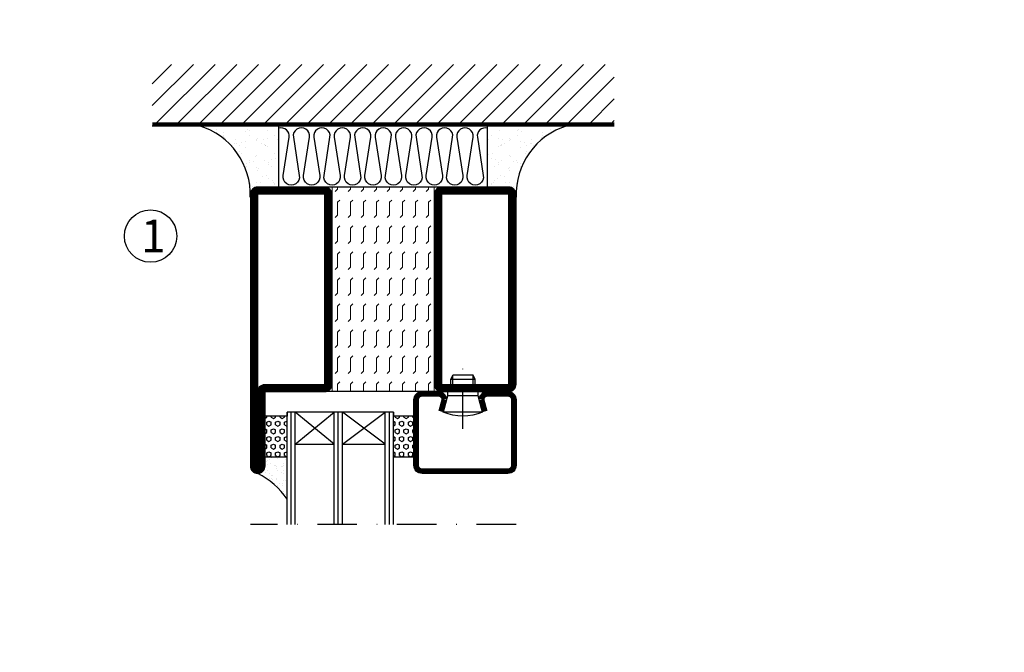
# Model space of a CAD drawing. Units: millimetres. Extents: x -843 to 16835, y -2446 to 15232.
# Drawn here: x 14101 to 14342, y 218 to 373 of the extents above; entities that cross this region are included whole.
import ezdxf

# ---------------------------------------------------------------- set-up
doc = ezdxf.new("R2010")
doc.units = ezdxf.units.MM
doc.header["$LTSCALE"] = 19.36
doc.linetypes.add('DASHDOT', pattern=[1, 0.5, -0.25, 0, -0.25])
doc.layers.get('0').update_dxf_attribs({"linetype": 'CONTINUOUS'})
for name, color, linetype in [('CENTRUM', 3, 'DASHDOT'), ('DIMENSION', 2, 'CONTINUOUS'), ('FOGNINGB', 5, 'CONTINUOUS'), ('GLAS_MED_FOGNING', 2, 'CONTINUOUS'), ('ISOLATOR', 2, 'CONTINUOUS'), ('ISOLERING', 3, 'CONTINUOUS'), ('Mått spec', 6, 'CONTINUOUS'), ('SPKONTUR', 7, 'CONTINUOUS'), ('STALPROFIL', 1, 'CONTINUOUS'), ('TEXT', 6, 'CONTINUOUS')]:
    doc.layers.add(name, color=color, linetype=linetype)
doc.styles.add('ROMANS', font='romans.shx', dxfattribs={"width": 0.8, "height": 2.5})

# ---------------------------------------------------------------- blocks, each defined once
blk = doc.blocks.new('*X10')
at = {"color": 0}
for p, q in [((-89, -51.88), (-77.52, -40.4)), ((-89, -46.57), (-82.83, -40.4)), ((-89, -41.27), (-88.13, -40.4)), ((-86.82, -55), (-72.22, -40.4)), ((-81.52, -55), (-66.92, -40.4)), ((-76.21, -55), (-61.61, -40.4)), ((-70.91, -55), (-56.31, -40.4)), ((-65.61, -55), (-51.01, -40.4)), ((-60.3, -55), (-45.7, -40.4)), ((-55, -55), (-40.4, -40.4)), ((-49.7, -55), (-35.1, -40.4)), ((-44.39, -55), (-29.79, -40.4)), ((-39.09, -55), (-24.49, -40.4)), ((-33.79, -55), (-19.19, -40.4)), ((-28.48, -55), (-13.88, -40.4)), ((-23.18, -55), (-8.58, -40.4)), ((-17.88, -55), (-3.28, -40.4)), ((-12.57, -55), (2.03, -40.4)), ((-7.27, -55), (7.33, -40.4)), ((-1.97, -55), (12.63, -40.4)), ((3.34, -55), (17.94, -40.4)), ((8.64, -55), (23.24, -40.4)), ((13.94, -55), (24, -44.94)), ((19.25, -55), (24, -50.25))]:
    blk.add_line(p, q, dxfattribs=at)
blk = doc.blocks.new('*X9')
at = {"color": 0}
for p, q in [((0, -24.05), (0, -24.05)), ((-6.84, -25.06), (-6.84, -25.06)), ((-6.01, -25.8), (-6.01, -25.8)), ((-6, -25.6), (-6, -25.6)), ((-5.64, -26.14), (-5.64, -26.14)), ((-2.59, -26.23), (-2.59, -26.23)), ((-1.82, -25.1), (-1.82, -25.1)), ((-1.55, -26.1), (-1.55, -26.1)), ((-0.61, -25.05), (-0.61, -25.05)), ((0.08, -25.88), (0.08, -25.88)), ((-6.93, -26.8), (-6.93, -26.8)), ((-5.3, -26.59), (-5.3, -26.59)), ((-4.52, -27.17), (-4.52, -27.17)), ((-3.9, -27.74), (-3.9, -27.74)), ((-2.96, -27.54), (-2.96, -27.54)), ((-6.93, -29.02), (-6.93, -29.02)), ((-5.23, -30.07), (-5.23, -30.07)), ((-4.39, -31.02), (-4.39, -31.02)), ((-4.38, -30.61), (-4.38, -30.61)), ((-1.91, -29.56), (-1.91, -29.56)), ((-1.7, -28.95), (-1.7, -28.95)), ((-1.54, -29.9), (-1.54, -29.9)), ((-0.74, -31.17), (-0.74, -31.17)), ((0.3, -31.03), (0.3, -31.03)), ((1, -30.06), (1, -30.06)), ((1.01, -30.83), (1.01, -30.83)), ((-6.81, -32.87), (-6.81, -32.87)), ((-6.13, -31.88), (-6.13, -31.88)), ((-5.82, -33.25), (-5.82, -33.25)), ((-5.09, -31.74), (-5.09, -31.74)), ((-3.46, -31.53), (-3.46, -31.53)), ((-1.57, -32.81), (-1.57, -32.81)), ((-1.35, -32.54), (-1.35, -32.54)), ((0.2, -31.49), (0.2, -31.49)), ((2.19, -33.32), (2.19, -33.32)), ((2.55, -33.65), (2.55, -33.65)), ((-4.27, -34.88), (-4.27, -34.88)), ((-3.83, -35.07), (-3.83, -35.07)), ((-3.61, -35.08), (-3.61, -35.08)), ((-3.46, -35.41), (-3.46, -35.41)), ((-2.77, -35.62), (-2.77, -35.62)), ((1.1, -36.1), (1.1, -36.1)), ((1.13, -34.68), (1.13, -34.68)), ((2.14, -35.97), (2.14, -35.97)), ((2.62, -35.07), (2.62, -35.07)), ((3.46, -35.61), (3.46, -35.61)), ((3.77, -35.75), (3.77, -35.75)), ((4.29, -35.25), (4.29, -35.25)), ((-6.68, -36.73), (-6.68, -36.73)), ((-5.96, -37.56), (-5.96, -37.56)), ((-4.28, -36.81), (-4.28, -36.81)), ((-3.24, -36.68), (-3.24, -36.68)), ((-1.72, -37), (-1.72, -37)), ((-1.62, -36.46), (-1.62, -36.46)), ((-1.44, -36.66), (-1.44, -36.66)), ((0.27, -37.55), (0.27, -37.55)), ((3.67, -36.69), (3.67, -36.69)), ((6.29, -37.07), (6.29, -37.07)), ((6.5, -37.54), (6.5, -37.54)), ((6.5, -38.47), (6.5, -38.47)), ((6.65, -37.41), (6.65, -37.41)), ((-4.14, -38.73), (-4.14, -38.73)), ((0.27, -38.83), (0.27, -38.83)), ((0.64, -39.16), (0.64, -39.16)), ((1.26, -38.54), (1.26, -38.54)), ((8.39, -39), (8.39, -39)), ((10.99, -39.98), (10.99, -39.98))]:
    blk.add_line(p, q, dxfattribs=at)
blk = doc.blocks.new('65_INF-B10')
at = {"layer": 'FOGNINGB', "const_width": 0.8}
blk.add_lwpolyline([(24, -40.4), (-89, -40.4)], dxfattribs=at)
at = {"layer": 'GLAS_MED_FOGNING'}
for p, q in [((-58, -25), (-58, -40)), ((-7, -25), (-7, -40))]:
    blk.add_line(p, q, dxfattribs=at)
for centre, start, end in [((-82.61, -23.14), 286.8568, 2.0678), ((17.61, -23.14), 177.9322, 253.1432)]:
    blk.add_arc(centre, 17.62, start, end, dxfattribs=at)
at = {"layer": 'ISOLERING'}
blk.add_lwpolyline([(-58, -39.44, 0.538866), (-55.52, -37.19), (-56.98, -27.81, -1.166667), (-53.02, -27.81), (-54.48, -37.19, 1.166667), (-50.52, -37.19), (-51.98, -27.81, -1.166667), (-48.02, -27.81), (-49.48, -37.19, 1.166667), (-45.52, -37.19), (-46.98, -27.81, -1.166667), (-43.02, -27.81), (-44.48, -37.19, 1.166667), (-40.52, -37.19), (-41.98, -27.81, -1.166667), (-38.02, -27.81), (-39.48, -37.19, 1.166667), (-35.52, -37.19), (-36.98, -27.81, -1.166667), (-33.02, -27.81), (-34.48, -37.19, 1.166667), (-30.52, -37.19), (-31.98, -27.81, -1.166667), (-28.02, -27.81), (-29.48, -37.19, 1.166667), (-25.52, -37.19), (-26.98, -27.81, -1.166667), (-23.02, -27.81), (-24.48, -37.19, 1.166667), (-20.52, -37.19), (-21.98, -27.81, -1.166667), (-18.02, -27.81), (-19.48, -37.19, 1.166667), (-15.52, -37.19), (-16.98, -27.81, -1.166667), (-13.02, -27.81), (-14.48, -37.19, 1.166667), (-10.52, -37.19), (-11.98, -27.81, -1.166667), (-8.02, -27.81), (-9.48, -37.19, 0.538866), (-7, -39.44, 0.538866)], format="xyb", dxfattribs=at)
at = {"layer": 'SPKONTUR'}
blk.add_line((24, -40), (-89, -40), dxfattribs=at)
at = {"layer": 'FOGNINGB'}
blk.add_blockref('*X10', (0, 0), dxfattribs=at)
at = {"layer": 'GLAS_MED_FOGNING', "xscale": -1}
blk.add_blockref('*X9', (-65, 0), dxfattribs=at)
at = {"layer": 'GLAS_MED_FOGNING'}
blk.add_blockref('*X9', (0, 0), dxfattribs=at)
blk = doc.blocks.new('*X21')
at = {"color": 0}
for p, q in [((1299.06, 988.89), (1299.12, 989)), ((1299.38, 988.35), (1299.06, 988.89)), ((1299.38, 988.35), (1300, 988.35)), ((1300, 988.35), (1300.31, 988.89)), ((1300.31, 988.89), (1300.25, 989)), ((1300.94, 987.81), (1301.25, 988.35)), ((1301.25, 987.27), (1300.94, 987.81)), ((1301.25, 988.35), (1301.88, 988.35)), ((1302.19, 987.81), (1301.88, 988.35)), ((1301.88, 987.27), (1302.19, 987.81)), ((1302.81, 988.89), (1302.87, 989)), ((1303.12, 988.35), (1302.81, 988.89)), ((1303.12, 988.35), (1303.75, 988.35)), ((1303.75, 988.35), (1304.06, 988.89)), ((1304.06, 988.89), (1304, 989)), ((1304.69, 987.81), (1305, 988.35)), ((1305, 987.27), (1304.69, 987.81)), ((1305, 988.35), (1305.62, 988.35)), ((1305.94, 987.81), (1305.62, 988.35)), ((1305.62, 987.27), (1305.94, 987.81)), ((1306.56, 988.89), (1306.62, 989)), ((1306.88, 988.35), (1306.56, 988.89)), ((1306.88, 988.35), (1307.5, 988.35)), ((1307.5, 988.35), (1307.81, 988.89)), ((1307.81, 988.89), (1307.75, 989)), ((1308.44, 987.81), (1308.75, 988.35)), ((1308.75, 987.27), (1308.44, 987.81)), ((1308.75, 988.35), (1309, 988.35)), ((1299.06, 986.73), (1299.38, 987.27)), ((1299.38, 986.19), (1299.06, 986.73)), ((1299.06, 984.56), (1299.38, 985.1)), ((1299.38, 987.27), (1300, 987.27)), ((1299.38, 986.19), (1300, 986.19)), ((1299.38, 985.1), (1300, 985.1)), ((1300.31, 986.73), (1300, 987.27)), ((1300, 986.19), (1300.31, 986.73)), ((1300.31, 984.56), (1300, 985.1)), ((1300.94, 985.65), (1301.25, 986.19)), ((1301.25, 985.1), (1300.94, 985.65)), ((1301.25, 987.27), (1301.88, 987.27)), ((1301.25, 986.19), (1301.88, 986.19)), ((1301.25, 985.1), (1301.88, 985.1)), ((1302.19, 985.65), (1301.88, 986.19)), ((1301.88, 985.1), (1302.19, 985.65)), ((1302.81, 986.73), (1303.12, 987.27)), ((1303.12, 986.19), (1302.81, 986.73)), ((1302.81, 984.56), (1303.12, 985.1)), ((1303.12, 987.27), (1303.75, 987.27)), ((1303.12, 986.19), (1303.75, 986.19)), ((1303.12, 985.1), (1303.75, 985.1)), ((1304.06, 986.73), (1303.75, 987.27)), ((1303.75, 986.19), (1304.06, 986.73)), ((1304.06, 984.56), (1303.75, 985.1)), ((1304.69, 985.65), (1305, 986.19)), ((1305, 985.1), (1304.69, 985.65)), ((1305, 987.27), (1305.62, 987.27)), ((1305, 986.19), (1305.62, 986.19)), ((1305, 985.1), (1305.62, 985.1)), ((1305.94, 985.65), (1305.62, 986.19)), ((1305.62, 985.1), (1305.94, 985.65)), ((1306.56, 986.73), (1306.88, 987.27)), ((1306.88, 986.19), (1306.56, 986.73)), ((1306.56, 984.56), (1306.88, 985.1)), ((1306.88, 987.27), (1307.5, 987.27)), ((1306.88, 986.19), (1307.5, 986.19)), ((1306.88, 985.1), (1307.5, 985.1)), ((1307.81, 986.73), (1307.5, 987.27)), ((1307.5, 986.19), (1307.81, 986.73)), ((1307.81, 984.56), (1307.5, 985.1)), ((1308.44, 985.65), (1308.75, 986.19)), ((1308.75, 985.1), (1308.44, 985.65)), ((1308.75, 987.27), (1309, 987.27)), ((1308.75, 986.19), (1309, 986.19)), ((1308.75, 985.1), (1309, 985.1)), ((1299.38, 984.02), (1299.06, 984.56)), ((1299.38, 984.02), (1300, 984.02)), ((1300, 984.02), (1300.31, 984.56)), ((1301.01, 983.6), (1301.25, 984.02)), ((1301.25, 984.02), (1301.88, 984.02)), ((1302.12, 983.6), (1301.88, 984.02)), ((1303.12, 984.02), (1302.81, 984.56)), ((1303.12, 984.02), (1303.75, 984.02)), ((1303.75, 984.02), (1304.06, 984.56)), ((1304.76, 983.6), (1305, 984.02)), ((1305, 984.02), (1305.62, 984.02)), ((1305.87, 983.6), (1305.62, 984.02)), ((1306.88, 984.02), (1306.56, 984.56)), ((1306.88, 984.02), (1307.5, 984.02)), ((1307.5, 984.02), (1307.81, 984.56)), ((1308.51, 983.6), (1308.75, 984.02)), ((1308.75, 984.02), (1309, 984.02))]:
    blk.add_line(p, q, dxfattribs=at)
blk = doc.blocks.new('SP40020')
at = {"layer": 'CENTRUM'}
blk.add_line((-13, 34.07), (-13, 18), dxfattribs=at)
at = {"layer": 'GLAS_MED_FOGNING'}
for p, q in [((-8.2, 30), (-17.8, 30)), ((-17.8, 30), (-16.73, 26)), ((-8.2, 30), (-9.27, 26)), ((-9.27, 26), (-16.73, 26)), ((-16.73, 26), (-16.73, 25)), ((-9.27, 26), (-9.27, 25)), ((-16, 23.5), (-16, 22)), ((-10, 22), (-16, 22)), ((-16, 22), (-15.5, 21)), ((-15.5, 23.5), (-15.5, 21)), ((-10.5, 23.5), (-10.5, 21)), ((-10, 22), (-10.5, 21)), ((-10, 23.5), (-10, 22)), ((-10.5, 21), (-15.5, 21))]:
    blk.add_line(p, q, dxfattribs=at)
blk.add_arc((-13, 18.93), 12.07, 66.5445, 113.4555, dxfattribs=at)
blk = doc.blocks.new('SP42520')
at = {"layer": 'SPKONTUR'}
blk.add_lwpolyline([(-8.2, 30), (-9, 27, 0.414214), (-7, 25), (-2, 25, 0.414214), (0, 27), (0, 43, 0.414214), (-2, 45), (-23, 45, 0.414214), (-25, 43), (-25, 27, 0.414214), (-23, 25), (-19, 25, 0.414214), (-17, 27), (-17.8, 30)], format="xyb", dxfattribs=at)
at = {"layer": 'STALPROFIL', "const_width": 1.25}
blk.add_lwpolyline([(-7.59, 29.84), (-8.37, 26.93, 0.398381), (-7, 25.62), (-2, 25.62, 0.414214), (-0.62, 27), (-0.62, 43, 0.414214), (-2, 44.38), (-23, 44.38, 0.414214), (-24.37, 43), (-24.37, 27, 0.414214), (-23, 25.62), (-19, 25.62, 0.398381), (-17.63, 26.93), (-18.41, 29.84)], format="xyb", dxfattribs=at)
blk.add_blockref('SP40020', (0, 0))
blk = doc.blocks.new('*X20')
at = {"color": 0}
for p, q in [((1299.06, 1019.2), (1299.38, 1019.74)), ((1299.38, 1018.66), (1299.06, 1019.2)), ((1299.38, 1019.74), (1300, 1019.74)), ((1299.38, 1018.66), (1300, 1018.66)), ((1300.31, 1019.2), (1300, 1019.74)), ((1300, 1018.66), (1300.31, 1019.2)), ((1300.94, 1018.12), (1301.25, 1018.66)), ((1301.25, 1019.74), (1301.1, 1020)), ((1301.25, 1019.74), (1301.88, 1019.74)), ((1301.25, 1018.66), (1301.88, 1018.66)), ((1301.88, 1019.74), (1302.02, 1020)), ((1302.19, 1018.12), (1301.88, 1018.66)), ((1302.81, 1019.2), (1303.12, 1019.74)), ((1303.12, 1018.66), (1302.81, 1019.2)), ((1303.12, 1019.74), (1303.75, 1019.74)), ((1303.12, 1018.66), (1303.75, 1018.66)), ((1304.06, 1019.2), (1303.75, 1019.74)), ((1303.75, 1018.66), (1304.06, 1019.2)), ((1304.69, 1018.12), (1305, 1018.66)), ((1305, 1019.74), (1304.85, 1020)), ((1305, 1019.74), (1305.62, 1019.74)), ((1305, 1018.66), (1305.62, 1018.66)), ((1305.62, 1019.74), (1305.77, 1020)), ((1305.94, 1018.12), (1305.62, 1018.66)), ((1306.56, 1019.2), (1306.88, 1019.74)), ((1306.88, 1018.66), (1306.56, 1019.2)), ((1306.88, 1019.74), (1307.5, 1019.74)), ((1306.88, 1018.66), (1307.5, 1018.66)), ((1307.81, 1019.2), (1307.5, 1019.74)), ((1307.5, 1018.66), (1307.81, 1019.2)), ((1308.44, 1018.12), (1308.75, 1018.66)), ((1308.75, 1019.74), (1308.6, 1020)), ((1308.75, 1019.74), (1309, 1019.74)), ((1308.75, 1018.66), (1309, 1018.66)), ((1299.06, 1017.04), (1299.38, 1017.58)), ((1299.38, 1016.5), (1299.06, 1017.04)), ((1299.38, 1017.58), (1300, 1017.58)), ((1299.38, 1016.5), (1300, 1016.5)), ((1300.31, 1017.04), (1300, 1017.58)), ((1300, 1016.5), (1300.31, 1017.04)), ((1301.25, 1017.58), (1300.94, 1018.12)), ((1300.94, 1015.96), (1301.25, 1016.5)), ((1301.25, 1017.58), (1301.88, 1017.58)), ((1301.25, 1016.5), (1301.88, 1016.5)), ((1301.88, 1017.58), (1302.19, 1018.12)), ((1302.19, 1015.96), (1301.88, 1016.5)), ((1302.81, 1017.04), (1303.12, 1017.58)), ((1303.12, 1016.5), (1302.81, 1017.04)), ((1303.12, 1017.58), (1303.75, 1017.58)), ((1303.12, 1016.5), (1303.75, 1016.5)), ((1304.06, 1017.04), (1303.75, 1017.58)), ((1303.75, 1016.5), (1304.06, 1017.04)), ((1305, 1017.58), (1304.69, 1018.12)), ((1304.69, 1015.96), (1305, 1016.5)), ((1305, 1017.58), (1305.62, 1017.58)), ((1305, 1016.5), (1305.62, 1016.5)), ((1305.62, 1017.58), (1305.94, 1018.12)), ((1305.94, 1015.96), (1305.62, 1016.5)), ((1306.56, 1017.04), (1306.88, 1017.58)), ((1306.88, 1016.5), (1306.56, 1017.04)), ((1306.88, 1017.58), (1307.5, 1017.58)), ((1306.88, 1016.5), (1307.5, 1016.5)), ((1307.81, 1017.04), (1307.5, 1017.58)), ((1307.5, 1016.5), (1307.81, 1017.04)), ((1308.75, 1017.58), (1308.44, 1018.12)), ((1308.44, 1015.96), (1308.75, 1016.5)), ((1308.75, 1017.58), (1309, 1017.58)), ((1308.75, 1016.5), (1309, 1016.5)), ((1299.14, 1015), (1299.38, 1015.41)), ((1299.38, 1015.41), (1300, 1015.41)), ((1300.24, 1015), (1300, 1015.41)), ((1301.25, 1015.41), (1300.94, 1015.96)), ((1301.25, 1015.41), (1301.88, 1015.41)), ((1301.88, 1015.41), (1302.19, 1015.96)), ((1302.89, 1015), (1303.12, 1015.41)), ((1303.12, 1015.41), (1303.75, 1015.41)), ((1303.99, 1015), (1303.75, 1015.41)), ((1305, 1015.41), (1304.69, 1015.96)), ((1305, 1015.41), (1305.62, 1015.41)), ((1305.62, 1015.41), (1305.94, 1015.96)), ((1306.64, 1015), (1306.88, 1015.41)), ((1306.88, 1015.41), (1307.5, 1015.41)), ((1307.74, 1015), (1307.5, 1015.41)), ((1308.75, 1015.41), (1308.44, 1015.96)), ((1308.75, 1015.41), (1309, 1015.41))]:
    blk.add_line(p, q, dxfattribs=at)
blk = doc.blocks.new('5020')
at = {"layer": 'SPKONTUR'}
for points in [[(-13.2, 0, -0.4142136), (-15, 1.8), (-15, 18.2, -0.4142136), (-13.2, 20), (33.2, 20, -0.4142136), (35, 18.2), (35, 1.8, -0.4142136), (33.2, 0)], [(-13.2, 1.75, -0.4142136), (-13.25, 1.8), (-13.25, 18.2, -0.4142136), (-13.2, 18.25), (33.2, 18.25, -0.4142136), (33.25, 18.2), (33.25, 1.8, -0.4142136), (33.2, 1.75)]]:
    blk.add_lwpolyline(points, format="xyb", close=True, dxfattribs=at)
at = {"layer": 'STALPROFIL', "const_width": 1.75}
blk.add_lwpolyline([(-13.2, 0.875, -0.4142136), (-14.125, 1.8), (-14.125, 18.2, -0.4142136), (-13.2, 19.125), (33.2, 19.125, -0.4142136), (34.125, 18.2), (34.125, 1.8, -0.4142136), (33.2, 0.875)], format="xyb", close=True, dxfattribs=at)
blk = doc.blocks.new('55025')
at = {"layer": 'ISOLATOR', "lineweight": 0}
h = blk.add_hatch(dxfattribs=at)
h.set_pattern_fill('FLEX', color=256, scale=0.5, style=0)
h.set_pattern_definition([(0, (230, -950.0312), (0, 3.175), [3.175, -3.175]), (45, (233.175, -950.0312), (2e-16, 3.175), [0.79375, -2.902628, 0.79375, -4.490128])])
h.paths.add_polyline_path([(35, 0), (35, 25), (-15, 25), (-15, 0)])
blk.add_lwpolyline([(-15, 0), (35, 0), (35, 25), (-15, 25)], close=True, dxfattribs=at)
blk = doc.blocks.new('5021')
at = {"layer": 'SPKONTUR'}
for points in [[(-15, -16.4), (-15, -1.8, -0.414214), (-13.2, 0), (33.2, 0, -0.414214), (35, -1.8), (35, -18.2, -0.414214), (33.2, -20), (-33.2, -20, -0.414214), (-35, -18.2), (-35, -18.2, -0.414214), (-33.2, -16.4)], [(-13.25, -16.4), (-13.25, -1.8, -0.414214), (-13.2, -1.75), (33.2, -1.75, -0.414214), (33.25, -1.8), (33.25, -18.2, -0.414214), (33.2, -18.25), (-33.2, -18.25, -0.413618), (-33.25, -18.2, -0.413579), (-33.2, -18.15), (-15, -18.15, 0.414214)]]:
    blk.add_lwpolyline(points, format="xyb", close=True, dxfattribs=at)
at = {"layer": 'STALPROFIL', "const_width": 1.75}
blk.add_lwpolyline([(-14.13, -16.4), (-14.13, -1.8, -0.414214), (-13.2, -0.87), (33.2, -0.87, -0.414214), (34.12, -1.8), (34.12, -18.2, -0.414214), (33.2, -19.12), (-33.2, -19.12, -0.414214), (-34.13, -18.2, -0.414214), (-33.2, -17.27), (-15, -17.27, 0.414214)], format="xyb", close=True, dxfattribs=at)
blk = doc.blocks.new('*U78')
at = {"lineweight": 0, "xscale": -1, "rotation": 270}
for name, p in [('5021', (-45, -10)), ('55025', (-45, -10)), ('5020', (-20, -10))]:
    blk.add_blockref(name, p, dxfattribs=at)

msp = doc.modelspace()

# ---------------------------------------------------------------- hatches: boundary and pattern name
at = {"layer": 'GLAS_MED_FOGNING'}
h = msp.add_hatch(dxfattribs=at)
h.set_pattern_fill('AR-SAND', color=256, scale=0.05, style=0)
h.set_pattern_definition([(322.5, (11730.8428, 7114.6408), (-0.08000156, -2.4470662), [0, -1.9304, 0, -2.159, 0, -2.06375]), (352.5, (11730.8428, 7114.6408), (2.2476164, -3.5841255), [0, -1.0414, 0, -1.7399, 0, -0.66675]), (32.5, (11729.2807, 7114.6408), (3.95496185, -0.0071859), [0, -0.635, 0, -2.286, 0, -2.9845]), (42.5, (11729.2807, 7114.6408), (3.8177823, -1.1146466), [0, -0.3175, 0, -1.4986, 0, -1.7145])])
h.paths.add_polyline_path([(14166.518, 255.819, 0.1339985), (14159.318, 262.141, 0.4142136), (14161.117, 263.94), (14161.117, 266.142), (14166.518, 266.142)])

# ---------------------------------------------------------------- linework, layer by layer
at = {"layer": 'CENTRUM'}
msp.add_line((14222.518, 249.641), (14157.518, 249.641), dxfattribs=at)
at = {"layer": 'GLAS_MED_FOGNING'}
for p, q in [((14212.518, 332.141), (14159.318, 332.141)), ((14212.518, 282.141), (14157.518, 282.141)), ((14166.518, 249.641), (14166.518, 277.141)), ((14166.518, 277.141), (14166.518, 276.141)), ((14192.518, 277.141), (14166.518, 277.141)), ((14167.518, 249.641), (14167.518, 277.141)), ((14168.518, 249.641), (14168.518, 277.141)), ((14168.518, 269.292), (14178.018, 277.141)), ((14178.018, 269.292), (14168.518, 277.141)), ((14178.018, 249.641), (14178.018, 277.141)), ((14179.018, 249.641), (14179.018, 277.141)), ((14180.018, 249.641), (14180.018, 277.141)), ((14180.018, 269.292), (14190.518, 277.141)), ((14190.518, 269.292), (14180.018, 277.141)), ((14190.518, 249.641), (14190.518, 277.141)), ((14191.518, 249.641), (14191.518, 277.141)), ((14192.518, 249.641), (14192.518, 277.141)), ((14192.518, 277.141), (14192.518, 276.142)), ((14161.118, 266.142), (14161.118, 276.142)), ((14166.518, 276.142), (14161.118, 276.142)), ((14192.518, 266.142), (14192.518, 276.142)), ((14197.518, 276.142), (14192.518, 276.142)), ((14197.518, 266.142), (14197.518, 276.142)), ((14168.518, 269.292), (14178.018, 269.292)), ((14180.018, 269.292), (14190.518, 269.292)), ((14166.518, 266.142), (14161.118, 266.142)), ((14197.518, 266.142), (14192.518, 266.142))]:
    msp.add_line(p, q, dxfattribs=at)
msp.add_circle((14133.118, 320.171), 6.4, dxfattribs=at)
msp.add_arc((14151.335, 245.788), 18.197, 33.45184, 63.98017, dxfattribs=at)
at = {"layer": 'Mått spec', "color": 131}
for centre, radius, start, end in [((7996.018, 6392.784), 8838.834, 315.0000032, 315.0000033), ((10079.351, 4309.451), 5892.556, 315.0000048, 315.000005)]:
    msp.add_arc(centre, radius, start, end, dxfattribs=at)

# ---------------------------------------------------------------- block references
at = {"rotation": 180}
msp.add_blockref('65_INF-B10', (14157.518, 307.141), dxfattribs=at)
at = {"layer": 'DIMENSION', "lineweight": 0}
msp.add_blockref('*U78', (14222.518, 307.141), dxfattribs=at)
at = {"layer": 'GLAS_MED_FOGNING', "extrusion": (0, 0, -1), "zscale": -1, "rotation": 90}
for name in ['*X21', '*X20']:
    msp.add_blockref(name, (-13177.518, -1032.859), dxfattribs=at)
at = {"layer": 'TEXT', "extrusion": (0, 0, -1), "zscale": -1, "rotation": 180}
msp.add_blockref('SP42520', (-14222.518, 307.141), dxfattribs=at)

# ---------------------------------------------------------------- texts
at = {"layer": 'CENTRUM', "insert": (14130.764, 324.185), "char_height": 8, "width": 12, "attachment_point": 1, "style": 'ROMANS'}
msp.add_mtext('{\\C6;1}', dxfattribs=at)

doc.saveas('drawing.dxf')
